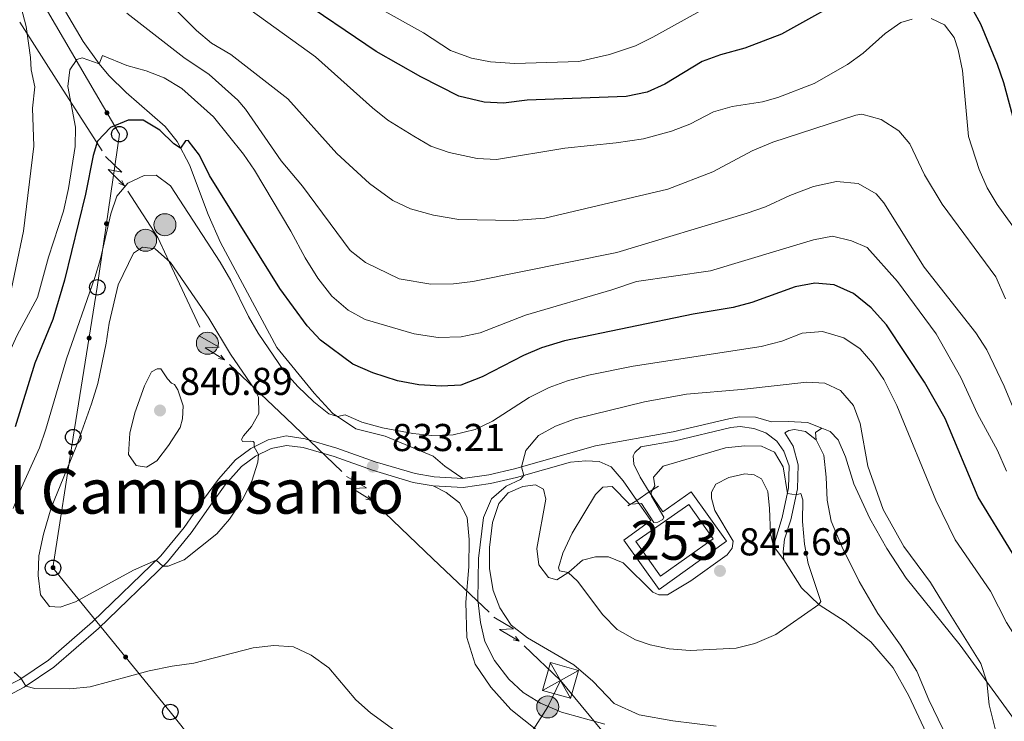
# Model space of a CAD drawing. Units: metres. Extents: x 621561 to 628492, y 706566 to 711319.
# Drawn here: x 622462 to 622716, y 708417 to 708598 of the extents above; entities that cross this region are included whole.
import ezdxf
from ezdxf.enums import TextEntityAlignment as Align

# ---------------------------------------------------------------- set-up
doc = ezdxf.new("R2010")
doc.units = ezdxf.units.M
doc.header["$MEASUREMENT"] = 0
doc.linetypes.add('DGN Style 3', pattern=[107.67321031045873, 76.90943593604194, -30.76377437441678])
for name, color, linetype, lineweight in [('Centroides', 7, 'Continuous', 5), ('Edificios construcciones cerramientos', 7, 'Continuous', 5), ('Entidades rústicas y varios', 7, 'Continuous', 5), ('Líneas de conducción', 7, 'Continuous', 5), ('Relieve y altimetría', 7, 'Continuous', 5), ('Textos de rotulación', 7, 'Continuous', 5), ('Viales y ferrocarril', 7, 'Continuous', 5)]:
    doc.layers.add(name, color=color, linetype=linetype, lineweight=lineweight)
doc.styles.add('Style-arial', font='arial.shx', dxfattribs={"bigfont": 'arialbig.shx'})
doc.styles.add('Style-Arial Narrow', font='txt')
doc.styles.add('Style-Times New Roman', font='txt')

# ---------------------------------------------------------------- blocks, each defined once
blk = doc.blocks.new('5PELE')
at = {"layer": 'Líneas de conducción', "linetype": 'Continuous', "lineweight": 5}
h = blk.add_hatch(color=9, dxfattribs=at)
edge = h.paths.add_edge_path()
edge.add_arc((-0.0002000001259148121, 0), 2.85, 0, 360)
at = {"layer": 'Líneas de conducción', "color": 252, "linetype": 'Continuous', "lineweight": 5}
blk.add_circle((-0.0002000001259148121, 0), 2.85, dxfattribs=at)
blk = doc.blocks.new('5TME_2')
at = {"layer": 'Líneas de conducción', "color": 250, "linetype": 'Continuous', "lineweight": 5}
for p, q in [((-4.637000000104308, -2.57300000009127), (4.637000000104308, 2.57300000009127)), ((-2.604999999981374, 4.618999999947846), (2.614999999990687, -4.614000000059605))]:
    blk.add_line(p, q, dxfattribs=at)
at = {"layer": 'Líneas de conducción', "color": 250, "linetype": 'Continuous', "lineweight": 5, "flags": 128}
blk.add_lwpolyline([(2.57300000009127, -4.637000000104308), (4.637000000104308, 2.57300000009127), (-2.57300000009127, 4.637000000104308), (-4.637000000104308, -2.57300000009127), (2.614999999990687, -4.614000000059605)], dxfattribs=at)
blk = doc.blocks.new('5PATER')
at = {"layer": 'Relieve y altimetría', "linetype": 'Continuous', "lineweight": 5}
h = blk.add_hatch(color=250, dxfattribs=at)
edge = h.paths.add_edge_path()
edge.add_ellipse((0, 0), major_axis=(-1.095731442945027, -1.110710700472634), ratio=0.9994222409660319, start_angle=0, end_angle=360)
blk = doc.blocks.new('5PTT')
at = {"layer": 'Líneas de conducción', "color": 250, "linetype": 'Continuous', "lineweight": 25}
blk.add_circle((0.0002382684033364058, 0.0004306398332118988), 1.995000006667076, dxfattribs=at)

msp = doc.modelspace()

# ---------------------------------------------------------------- hatches: boundary and pattern name
at = {"layer": 'Líneas de conducción', "linetype": 'Continuous', "lineweight": 5, "extrusion": (0, 0, -1)}
h = msp.add_hatch(color=250, dxfattribs=at)
edge = h.paths.add_edge_path()
edge.add_arc((-622484.8713244819, 708574.0123954054), 0.6403124239601228, 75.92354337437979, 435.9235433743798)
h = msp.add_hatch(color=250, dxfattribs=at)
edge = h.paths.add_edge_path()
edge.add_arc((-622484.7532275931, 708545.4618230073), 0.6403124239601228, 114.3508851387708, 474.3508851387708)
h = msp.add_hatch(color=250, dxfattribs=at)
edge = h.paths.add_edge_path()
edge.add_arc((-622480.2818467687, 708515.9839843826), 0.6403124239601226, 115.3282220234177, 475.3282220234177)
h = msp.add_hatch(color=250, dxfattribs=at)
edge = h.paths.add_edge_path()
edge.add_arc((-622475.542147754, 708486.4409388392), 0.6403124239601229, 114.9315204467945, 474.9315204467945)
h = msp.add_hatch(color=250, dxfattribs=at)
edge = h.paths.add_edge_path()
edge.add_arc((-622470.9712280033, 708456.8178627621), 0.6403124239601229, 114.9315204467945, 474.9315204467945)
h = msp.add_hatch(color=250, dxfattribs=at)
edge = h.paths.add_edge_path()
edge.add_arc((-622489.6889228306, 708433.7811971467), 0.6403124239601229, 66.9823711703593, 426.9823711703593)

# ---------------------------------------------------------------- linework, layer by layer
at = {"layer": 'Edificios construcciones cerramientos', "color": 250, "linetype": 'Continuous', "lineweight": 5}
msp.add_line((622621.48, 708474.1400000001, 837.97), (622624.6300000001, 708476.3800000001, 837.97), dxfattribs=at)
at = {"layer": 'Edificios construcciones cerramientos', "color": 1, "linetype": 'Continuous', "lineweight": 15}
for p, q in [((622627.03, 708477.79, 840.5500000000001), (622624.6300000001, 708476.3800000001, 840.5500000000001)), ((622624.6300000001, 708476.3800000001, 840.5500000000001), (622628.2, 708471.1799999999, 840.5500000000001)), ((622621.48, 708474.1400000001, 840.5500000000001), (622619.1300000001, 708472.78, 840.5500000000001)), ((622625.1000000001, 708468.96, 840.5500000000001), (622621.48, 708474.1400000001, 840.5500000000001))]:
    msp.add_line(p, q, dxfattribs=at)
at = {"layer": 'Edificios construcciones cerramientos', "color": 5, "linetype": 'Continuous', "lineweight": 5, "elevation": 842.4, "flags": 128}
msp.add_lwpolyline([(622627.54, 708454.6000000001), (622641.1699999999, 708464.21), (622634.8899999999, 708473.1300000001), (622621.26, 708463.52), (622627.54, 708454.6000000001)], dxfattribs=at)
at = {"layer": 'Edificios construcciones cerramientos', "color": 1, "linetype": 'Continuous', "lineweight": 15}
msp.add_polyline3d([(622628.2, 708471.1799999999, 840.5500000000001), (622635.45, 708476.3900000001, 842.4), (622644.5700000001, 708463.6799999999, 842.4), (622627.24, 708451.23, 842.4), (622618.1100000001, 708463.94, 842.4), (622625.1000000001, 708468.96, 840.5500000000001)], dxfattribs=at)
at = {"layer": 'Edificios construcciones cerramientos', "color": 5, "linetype": 'Continuous', "lineweight": 5}
msp.add_3dface([(622627.54, 708454.6000000001, 842.4), (622621.26, 708463.52, 842.4), (622634.8899999999, 708473.1300000001, 842.4), (622641.1699999999, 708464.21, 842.4)], dxfattribs=at)
at = {"layer": 'Entidades rústicas y varios', "color": 92, "linetype": 'Continuous', "lineweight": 5}
msp.add_line((622659.3800000001, 708458.8400000001, 841.3000000000001), (622656.69, 708462.3400000001, 841.3000000000001), dxfattribs=at)
at = {"layer": 'Entidades rústicas y varios', "color": 92, "linetype": 'Continuous', "lineweight": 5, "extrusion": (0.04324037769118486, -0.06526094040428826, 0.9969309301023175), "elevation": -18477.60184245863, "flags": 128}
msp.add_lwpolyline([(910396.9573816455, 245998.9902905959), (910395.0020555856, 245998.9902905959), (910394.1330956535, 245997.3297158051)], dxfattribs=at)
at = {"layer": 'Entidades rústicas y varios', "color": 92, "linetype": 'Continuous', "lineweight": 5}
for points in [[(622818.4199999999, 708347.8500000001, 835.07), (622814.69, 708353.71, 835.14), (622809.6300000001, 708357.94, 835.19), (622801.6799999999, 708360.78, 835.1), (622778.01, 708364.99, 834.89), (622766.79, 708367.6400000001, 834.6800000000001), (622757.0700000001, 708371.6400000001, 834.51), (622749.1699999999, 708376.0900000001, 834.51), (622740.5700000001, 708382.56, 834.51), (622733.78, 708390.1699999999, 834.47), (622728.8500000001, 708398.1599999999, 834.4300000000001), (622725.44, 708406.6799999999, 834.26), (622722.26, 708412.9199999999, 834.39), (622704.8300000001, 708436.8400000001, 835.4), (622690.9199999999, 708454.1499999999, 836.37), (622685.8899999999, 708461.78, 836.54), (622681.5800000001, 708469.46, 836.7), (622677.3899999999, 708478.45, 837.1700000000001), (622675.25, 708485.3500000001, 837.34), (622673.3999999999, 708489.77, 837.34), (622671.3200000001, 708491.9299999999, 837.34), (622669.1699999999, 708492.73, 837.4200000000001)], [(622667.73, 708489.79, 837.29), (622669.6599999999, 708485.8, 837.25), (622670.29, 708480.1200000001, 837.34), (622670.52, 708474.21, 837.51), (622671.6100000001, 708468.78, 837.59), (622674.3300000001, 708462.24, 837.5500000000001), (622678.79, 708453.22, 837.38), (622683.6200000001, 708445.02, 837.08), (622689.47, 708436.8600000001, 836.62), (622693.6799999999, 708430.1499999999, 836.37), (622696.77, 708422.73, 836.07), (622712.6399999999, 708389.8800000001, 835.86)], [(622656.69, 708462.3400000001, 841.3000000000001), (622655.9099999999, 708465.54, 841.38), (622655.72, 708472.06, 841.4300000000001), (622655.22, 708476.3999999999, 841.4300000000001), (622653.6599999999, 708479.69, 841.47), (622651.75, 708480.74, 841.51), (622649.29, 708480.97, 841.51), (622645.21, 708480.04, 841.5500000000001), (622641.8400000001, 708478.29, 841.64), (622640.71, 708476.3, 841.64), (622640.71, 708474.76, 841.6), (622641.5700000001, 708471.5700000001, 841.6), (622646.3400000001, 708463.6799999999, 841.64), (622646.0700000001, 708461.8400000001, 841.64), (622644.75, 708460.1499999999, 841.64), (622635.44, 708453.4199999999, 841.64), (622629.3500000001, 708449.81, 841.64), (622627.19, 708449.8, 841.64), (622625.6399999999, 708450.51, 841.64), (622617.94, 708458.1000000001, 841.38), (622614.19, 708459.5700000001, 841.3000000000001), (622610.81, 708459.6300000001, 841), (622607.46, 708458.71, 840.58), (622603.95, 708455.6599999999, 840.04), (622600.8700000001, 708453.69, 839.36), (622598.71, 708454.28, 838.86), (622596.22, 708457.5800000001, 838.01), (622595.7, 708461.78, 837.38), (622598.06, 708474.5, 836.33), (622597.3899999999, 708477.0800000001, 835.99), (622595.3200000001, 708478.1799999999, 835.61), (622592.0700000001, 708477.75, 835.44), (622588.3400000001, 708476.0700000001, 835.44), (622585.9299999999, 708473.3900000001, 835.57), (622584.26, 708468.45, 835.99), (622583.53, 708461.99, 836.37), (622583.48, 708456.54, 836.71), (622584.46, 708450.95, 836.79), (622586.1799999999, 708446.47, 836.62), (622589.06, 708441.96, 836.49), (622593.26, 708438.76, 836.9200000000001), (622605.22, 708431.75, 837.6800000000001), (622610.1499999999, 708427.5900000001, 837.3000000000001), (622615.6100000001, 708421.8500000001, 836.28), (622622.1000000001, 708418.8800000001, 836.12), (622630.73, 708417.3800000001, 836.12), (622641.8999999999, 708415.99, 836.54)], [(622577.75, 708469.73, 833.9300000000001), (622575.8, 708473.53, 833.6700000000001), (622572.3, 708476.1799999999, 833.5), (622568.99, 708477.9299999999, 833.16)], [(622595.71, 708414.9099999999, 833), (622589.02, 708420.27, 832.96), (622583.8200000001, 708425.99, 832.87), (622579.79, 708431.94, 832.96), (622577.6499999999, 708438.8400000001, 833.25), (622577.3999999999, 708447.96, 833.84), (622578.1399999999, 708457.01, 834.3100000000001), (622578.24, 708464.0800000001, 834.3100000000001), (622577.75, 708469.73, 833.9300000000001)], [(622681.8, 708437.74, 838.39), (622675.22, 708442.9199999999, 838.94), (622668.45, 708447.23, 839.99), (622663.8999999999, 708451.6599999999, 840.71), (622659.3800000001, 708458.8400000001, 841.3000000000001)], [(622701.25, 708403.25, 836.58), (622691.5800000001, 708423.78, 837.13), (622687.52, 708431, 837.72), (622681.8, 708437.74, 838.39)]]:
    msp.add_polyline3d(points, dxfattribs=at)
at = {"layer": 'Líneas de conducción', "color": 6, "linetype": 'Continuous', "lineweight": 5}
for p, q in [((622462.4058858447, 708597.378888193, 822.3484793261424), (622473.0275109615, 708580.8005306253, 825.8611905624657)), ((622473.0275109615, 708580.8005306253, 825.8611905624657), (622483.6491360783, 708564.2221730575, 829.373901798789)), ((622500.3240425719, 708536.873627271, 834.4643917444688), (622508.8308143441, 708518.8183027841, 835.7450523934688)), ((622516.4985579681, 708509.2080698854, 836.0751373099814), (622530.9619159184, 708495.3949112536, 836.1641621555754)), ((622530.9619159184, 708495.3949112536, 836.1641621555754), (622545.4252738685, 708481.581752622, 836.2531870011693)), ((622554.4648725875, 708472.9485284775, 836.3088275296656), (622568.9282305376, 708459.1353698459, 836.3978523752595)), ((622568.9282305376, 708459.1353698459, 836.3978523752595), (622583.3915884879, 708445.3222112143, 836.4868772208534)), ((622592.4311872066, 708436.6889870695, 836.5425177493497), (622601.77, 708427.77, 836.6)), ((622601.77, 708427.77, 836.6), (622614.4824587845, 708412.3589348916, 835.6552969376346))]:
    msp.add_line(p, q, dxfattribs=at)
at = {"layer": 'Líneas de conducción', "color": 6, "linetype": 'Continuous', "lineweight": 5, "extrusion": (0.006160000097616448, -0.9982163498938695, 0.05938158976784946), "elevation": -703411.3864566307, "flags": 128}
msp.add_lwpolyline([(626845.0899177957, 42738.47619051639), (626849.3352092842, 42669.47943583583), (626845.7805929556, 42681.45056058496), (626849.9374916272, 42611.25664422532)], dxfattribs=at)
at = {"layer": 'Líneas de conducción', "color": 6, "linetype": 'Continuous', "lineweight": 5, "extrusion": (0.4331227301682429, -0.9012552134229153, 0.01198919887326918), "elevation": -368965.6227232635, "flags": 128}
msp.add_lwpolyline([(867975.5592291318, 5317.35602676583), (867975.5592291318, 5190.35184945628)], dxfattribs=at)
at = {"layer": 'Líneas de conducción', "color": 6, "linetype": 'Continuous', "lineweight": 5, "extrusion": (0.9054205847286602, -0.4237134014339889, 0.02608674366130426), "elevation": 263412.0371235313, "flags": 128}
msp.add_lwpolyline([(905605.7812013219, -5980.225838231414), (905605.7812013219, -6043.147251458326)], dxfattribs=at)
at = {"layer": 'Líneas de conducción', "color": 6, "linetype": 'Continuous', "lineweight": 5, "extrusion": (-0.6206982537970341, -0.2394875108010529, 0.7465784686847247), "elevation": -555447.6031493071, "flags": 128}
msp.add_lwpolyline([(-436976.7683162048, 624557.9935828708), (-436962.8160098139, 624561.8124070452), (-436957.3071895611, 624562.3450887613)], dxfattribs=at)
at = {"layer": 'Líneas de conducción', "color": 6, "linetype": 'Continuous', "lineweight": 5, "extrusion": (0.2418912532673201, -0.9684846144313998, 0.05938158976002808), "flags": 128}
for points, elevation in [([(775642.7697466551, 32758.83855318396), (775647.0150381438, 32689.84179850345), (775643.4604218157, 32701.81292325255), (775647.6173204877, 32631.61900689295)], -535554.6001775333), ([(775670.8181677833, 32756.43654493848), (775675.063459272, 32687.43979025797), (775671.5088429437, 32699.41091500707), (775675.6657416157, 32629.21699864747)], -535510.2857732312), ([(775698.8665889113, 32754.034536693), (775703.1118803998, 32685.03778201248), (775699.5572640714, 32697.00890676159), (775703.7141627437, 32626.814990402)], -535465.9713689291)]:
    msp.add_lwpolyline(points, dxfattribs=dict(at, elevation=elevation))
at = {"layer": 'Líneas de conducción', "color": 6, "linetype": 'Continuous', "lineweight": 5, "extrusion": (0.6338450699542724, -0.7733671097254393, 0.01198919887164036), "flags": 128}
for points, elevation in [([(930585.5015276787, 2737.701986923817), (930585.5015276785, 2610.69780961427)], -153351.1890687245), ([(930591.8809536309, 2737.310897878026), (930591.8809536309, 2610.306720568478)], -153299.0795688814), ([(930598.2603795836, 2736.919808832236), (930598.2603795836, 2609.915631522686)], -153246.9700690382)]:
    msp.add_lwpolyline(points, dxfattribs=dict(at, elevation=elevation))
at = {"layer": 'Líneas de conducción', "color": 6, "linetype": 'Continuous', "lineweight": 5, "extrusion": (0.9799082342485205, -0.1977355159229359, 0.02608674365721256), "flags": 128}
for points, elevation in [([(817646.7991256302, -11363.91448338499), (817646.7991256302, -11426.8358966119)], 469931.9557923257), ([(817618.7658510434, -11364.83882175607), (817618.7658510432, -11427.76023498299)], 469976.3351919899), ([(817590.7325764562, -11365.76316012715), (817590.7325764564, -11428.68457335407)], 470020.7145916539)]:
    msp.add_lwpolyline(points, dxfattribs=dict(at, elevation=elevation))
at = {"layer": 'Líneas de conducción', "color": 6, "linetype": 'Continuous', "lineweight": 5, "extrusion": (0.3994290073627764, -0.389301912620802, 0.8300002945222202), "elevation": -26412.70059488466, "flags": 128}
msp.add_lwpolyline([(941881.5978032127, 40804.34022035263), (941874.4384355135, 40801.41783192055), (941862.5422482593, 40798.42387006537)], dxfattribs=at)
at = {"layer": 'Líneas de conducción', "color": 250, "linetype": 'Continuous', "lineweight": 5}
msp.add_polyline3d([(622726.76, 708138.76, 788.6800000000001), (622695.9299999999, 708176.95, 795.32), (622670.99, 708207.6000000001, 805.0500000000001), (622652.95, 708230.46, 803.64), (622625.21, 708270.4199999999, 805.5600000000001), (622594.3200000001, 708303.6699999999, 805.9300000000001), (622564.0900000001, 708340.6599999999, 817.96), (622532.06, 708381.02, 821.08), (622501.21, 708419.6400000001, 828.75), (622470.96, 708456.76, 835.54), (622476.1599999999, 708490.46, 834.11), (622482.3899999999, 708529.06, 831.12), (622488.0700000001, 708568.52, 825.83), (622465.4199999999, 708607.3800000001, 816.19), (622439.46, 708651.05, 813.9200000000001), (622415.3200000001, 708690.75, 806.83), (622389.4299999999, 708735.22, 805.29), (622365.1499999999, 708776.4099999999, 793.53), (622335.2, 708824.8200000001, 788.33), (622309.73, 708868.1200000001, 794.61), (622294.98, 708894.6300000001, 796.46)], dxfattribs=at)
at = {"layer": 'Relieve y altimetría', "color": 30, "linetype": 'Continuous', "lineweight": 5, "flags": 128}
for points, elevation in [([(622718.3800000001, 708618.27), (622716.06, 708622.7), (622711.8400000001, 708627.71), (622707.97, 708629.5900000001), (622702.9099999999, 708630.5900000001), (622697.81, 708630.48), (622695.03, 708629.5900000001), (622690.6499999999, 708627.19), (622679.1399999999, 708621.78), (622663.19, 708612.8900000001), (622650.6300000001, 708607.4199999999), (622625.6000000001, 708593.5), (622621.1000000001, 708591.3200000001), (622614.4099999999, 708589.02), (622606.54, 708587.23), (622590.05, 708586.75), (622583.79, 708587.1699999999), (622578.8700000001, 708588.0700000001), (622573.45, 708590.1100000001)], 795), ([(622460.72, 708604.98), (622462.77, 708601.1300000001), (622464.02, 708596.29), (622465.1799999999, 708588.31), (622465.3200000001, 708585.0700000001), (622466.29, 708580.6799999999), (622465.6499999999, 708575.23), (622466.02, 708565.3999999999), (622463.3500000001, 708543.56), (622459.3899999999, 708524.6300000001)], 815), ([(622692.4299999999, 708598.1300000001), (622689.56, 708597.31), (622685.46, 708594.4299999999), (622679.8400000001, 708589.4299999999), (622675.8200000001, 708586.46), (622667.19, 708581.5800000001), (622657.8600000001, 708577.94), (622653.8899999999, 708576.8300000001), (622646.0900000001, 708575.6300000001), (622641.28, 708574.29), (622635.1100000001, 708571.0900000001), (622630.45, 708569.3), (622623.23, 708567.3200000001), (622616.1499999999, 708566.27), (622602.8800000001, 708564.9099999999), (622585.27, 708562), (622580.28, 708562.24), (622573.1100000001, 708563.78), (622568.3999999999, 708565.46), (622563.97, 708568.04), (622557.27, 708572.1599999999), (622553.3500000001, 708575.27), (622538.6100000001, 708588.44), (622515.6399999999, 708605.1499999999)], 805), ([(622716.54, 708526.1100000001), (622714.03, 708531.73), (622700.1799999999, 708550.49), (622695.6499999999, 708558.02), (622691.8500000001, 708566.03), (622688.99, 708569.3500000001), (622684.45, 708572.3400000001), (622679.51, 708573.6300000001), (622677.96, 708573.45), (622656.53, 708566.45), (622651.21, 708564.21), (622641.1100000001, 708558.78), (622629.45, 708554.3200000001), (622597.73, 708546.8700000001), (622589.74, 708546.23), (622575.5900000001, 708546.53), (622569.03, 708547.6400000001), (622563.0900000001, 708549.31), (622558.56, 708551.4199999999), (622552.54, 708555.8300000001), (622544.1300000001, 708563.55), (622531.49, 708577.6499999999), (622516.78, 708589.01), (622511.81, 708592), (622507.98, 708595.21), (622502.6100000001, 708600.52)], 810), ([(622573.45, 708590.1100000001), (622566.44, 708594.6599999999), (622555.81, 708600.53)], 795), ([(622721.22, 708491.4099999999), (622716.1399999999, 708503.5700000001), (622711.6699999999, 708512.9199999999), (622708.8400000001, 708517.3500000001), (622695.51, 708534.28), (622685.1599999999, 708550.81), (622683.1799999999, 708553.1100000001), (622678.56, 708555.8400000001), (622672.98, 708556.3200000001), (622667.05, 708555.01), (622660.96, 708552.71), (622654.6100000001, 708549.8), (622649.8800000001, 708548.2), (622616.3400000001, 708538.05), (622579.21, 708530.54), (622574.25, 708529.9299999999), (622568.3899999999, 708529.8400000001), (622560.2, 708531.27), (622551.5, 708535.44), (622547.5800000001, 708538.5800000001), (622535.26, 708555.0800000001), (622529.8, 708561.6799999999), (622520.55, 708574.95), (622518.6200000001, 708577.26), (622511.26, 708583.9199999999), (622504.72, 708588.26), (622490.04, 708599.72)], 815), ([(622720.3600000001, 708542.04), (622714.3999999999, 708550.3999999999), (622711.8200000001, 708554.6799999999), (622709.73, 708559.4299999999), (622707, 708567.9299999999), (622705.4299999999, 708584.94), (622704.3600000001, 708590.27), (622703.26, 708593.47), (622700.8300000001, 708596.6699999999), (622697.3899999999, 708598.3400000001)], 805), ([(622716.8200000001, 708481.6699999999), (622714.45, 708487.03), (622709.3300000001, 708496.49), (622705.01, 708505.8600000001), (622698.6399999999, 708517.0800000001), (622688.6399999999, 708530.53), (622680.8800000001, 708539.28), (622676.8400000001, 708541.03), (622671.94, 708542.24), (622667.04, 708541.3), (622640.47, 708533.3400000001), (622621.3700000001, 708530.55), (622615.06, 708528.4099999999), (622592.77, 708521.8900000001), (622581.0900000001, 708517.3300000001), (622576.19, 708516.3300000001), (622570.27, 708516.1100000001), (622564.05, 708517.0800000001), (622551.4199999999, 708520.74), (622547.04, 708523.1400000001), (622542.81, 708526.75), (622539.27, 708531.4299999999), (622535.98, 708536.6400000001), (622532.27, 708543.52), (622522.8700000001, 708559.25), (622520.05, 708563.3900000001), (622512.3300000001, 708572.98), (622504.21, 708580.29), (622499.6100000001, 708583.01), (622494.95, 708584.8300000001), (622490.02, 708586.25), (622483.76, 708588.8), (622482.9099999999, 708586.6300000001), (622478.48, 708588.2), (622477.1100000001, 708587.79), (622475.3, 708585.1200000001), (622474.8, 708580.8), (622476.74, 708570.3400000001), (622476.71, 708565.3400000001)], 820), ([(622476.71, 708565.3400000001), (622475, 708554.48), (622473.6399999999, 708548.7), (622469.8200000001, 708536.8600000001), (622466.97, 708526.4099999999), (622461.72, 708516.74), (622459.6399999999, 708512.2), (622456.81, 708505.6499999999), (622453.4299999999, 708495.6699999999), (622451.9299999999, 708489.8600000001), (622448.49, 708472.8900000001), (622445.3500000001, 708462.3400000001), (622442.3899999999, 708459.1400000001), (622439.6000000001, 708459.8999999999), (622435.8899999999, 708457.0800000001), (622432.5, 708453.4099999999), (622420.8999999999, 708439.05), (622418.0900000001, 708434.9199999999), (622413.1399999999, 708425.2), (622407.1399999999, 708409.56)], 820), ([(622593.69, 708500.7), (622584.31, 708494.6000000001), (622579.8400000001, 708492.3800000001), (622574.1100000001, 708491.04), (622568.6599999999, 708490.8300000001), (622563.69, 708491.3500000001), (622555.94, 708492.8900000001), (622550.6200000001, 708494.3400000001), (622546.26, 708496.21), (622544.3500000001, 708495.74), (622542.1100000001, 708496.48), (622538.1799999999, 708499.5800000001), (622534.1200000001, 708503.51), (622530.49, 708507.54), (622523.8999999999, 708517.25), (622521.3300000001, 708521.54), (622516.8200000001, 708530.78), (622514.04, 708535.5), (622501.27, 708555.22), (622497.56, 708557.96), (622494.47, 708557.8900000001), (622490.25, 708555.8999999999), (622487.46, 708552.51), (622485.8700000001, 708547.95), (622483.23, 708536.3999999999), (622481.79, 708531.6200000001), (622474.45, 708510.6100000001), (622469.1100000001, 708492.47), (622467.51, 708487.73), (622462.8200000001, 708477.44), (622460.72, 708472.02)], 830), ([(622522.9199999999, 708502.78), (622516.71, 708511.8500000001), (622511.1000000001, 708521.1000000001), (622501.28, 708535.45), (622497.3, 708538.97), (622494.0700000001, 708539.4099999999), (622491.6799999999, 708537.8600000001), (622487.78, 708529.73), (622485.4199999999, 708519.8600000001), (622484.6599999999, 708514.6400000001), (622482.49, 708504.29), (622480.9299999999, 708499.0700000001), (622477.04, 708488.21), (622470.52, 708472.24), (622468.55, 708465.46), (622467.3200000001, 708459.8300000001), (622467.1699999999, 708454.8), (622467.74, 708449.78), (622470.04, 708446.8400000001), (622472.8200000001, 708446.6000000001), (622476.75, 708448.03), (622491.73, 708456.1300000001), (622497.5800000001, 708458.74), (622499.27, 708457.1699999999), (622500.6599999999, 708457.1699999999), (622504.77, 708458.8600000001), (622513.23, 708465.54), (622516.49, 708469.3300000001), (622519.78, 708474.3800000001), (622522.19, 708479.1100000001), (622523.77, 708483.96), (622523.98, 708485.96), (622522.8600000001, 708487.98), (622522.8200000001, 708489.0800000001), (622522.56, 708489.3500000001), (622521.97, 708489.4299999999), (622519.79, 708489.31), (622519.5700000001, 708489.8400000001), (622520.05, 708490.8), (622522.1699999999, 708493.19), (622524.06, 708496.52), (622523.95, 708500.79), (622522.9199999999, 708502.78)], 835), ([(622737.3500000001, 708405), (622732.29, 708418.78), (622729.5800000001, 708424.1499999999), (622726.4299999999, 708429.47), (622723.53, 708433.55), (622719.3999999999, 708438.44), (622716.75, 708442.6799999999), (622712.6499999999, 708450.73), (622703.52, 708464.02), (622698.54, 708474.22), (622688.54, 708498.5800000001), (622685.1300000001, 708505.28), (622682.3200000001, 708509.4199999999), (622679.0700000001, 708513.22), (622674.8700000001, 708516.0800000001), (622669.3800000001, 708517.6799999999), (622664.0800000001, 708517.26), (622658.8899999999, 708515.1599999999), (622653.52, 708513.8400000001), (622620.49, 708508.74), (622608.99, 708506.4199999999), (622603.5900000001, 708504.99), (622598.9199999999, 708503.2), (622593.69, 708500.7)], 830), ([(622504.56, 708498.56), (622503.1499999999, 708502.6100000001), (622502.29, 708503.98), (622501.55, 708504.3999999999), (622500.49, 708505.46), (622498.73, 708508.03), (622497.8, 708508.05), (622496.3600000001, 708507.3200000001), (622494.54, 708503.71), (622492.0900000001, 708496.72), (622490.75, 708491.51), (622490.45, 708485.98), (622492.44, 708483.1499999999), (622495.1000000001, 708482.69), (622497.71, 708484.3500000001), (622500.76, 708488.31), (622503.72, 708492.9299999999), (622504.3500000001, 708495.19), (622504.56, 708498.56)], 840), ([(622700.25, 708447.9099999999), (622697.1499999999, 708453.02), (622690.3300000001, 708462.26), (622684.96, 708471.8200000001), (622680.99, 708483), (622679.04, 708493.9299999999), (622677.3700000001, 708498.6400000001), (622674, 708502.5), (622669.96, 708504.3800000001), (622665.29, 708504.6499999999), (622648.5, 708502.72), (622634.29, 708501.52), (622623.49, 708499.51), (622605.6200000001, 708495.1599999999), (622600.51, 708493.31), (622596.1699999999, 708490.8400000001), (622592.8200000001, 708487.03), (622591.77, 708482.81), (622592.3300000001, 708480.5800000001), (622591.46, 708479.53), (622587.8, 708477.79), (622583.98, 708474.5800000001), (622581.9099999999, 708469.71), (622580.6300000001, 708459.22), (622580.52, 708448.5700000001), (622581.1399999999, 708442.6499999999), (622582.31, 708437.79), (622584.76, 708432.8800000001), (622588.52, 708428.05), (622592.1799999999, 708424.6499999999), (622596.6200000001, 708421.8700000001), (622602.04, 708419.54), (622613.19, 708416.46)], 835), ([(622668.3899999999, 708447.29), (622668.9099999999, 708448.06), (622665.6699999999, 708457.9299999999), (622664.6699999999, 708462.8300000001), (622664.1799999999, 708468.72), (622664.24, 708474.29), (622663.78, 708475.97), (622662.5800000001, 708475.6100000001), (622660.29, 708475.95), (622659.21, 708482.8400000001), (622656.95, 708486.54), (622653.6000000001, 708488.1300000001), (622649.28, 708488.19), (622644.31, 708487.6599999999), (622628.3, 708482.99), (622625.78, 708480.1000000001), (622626.1200000001, 708477.9299999999), (622625.19, 708476.29), (622625.23, 708475.24), (622628.45, 708469.81), (622628.2, 708469.26), (622626.8500000001, 708468.5700000001), (622625.8800000001, 708468.45), (622622.72, 708473.3800000001), (622619.6100000001, 708473.22), (622615.1300000001, 708477.77), (622612.74, 708477.5800000001), (622610.8500000001, 708475.6300000001), (622604.8400000001, 708465.6699999999), (622602.3700000001, 708460.5800000001), (622601.31, 708456.76), (622601.5, 708456.03), (622603.77, 708455.54), (622606.1799999999, 708453.3), (622612.75, 708444.6200000001), (622616.44, 708440.8800000001), (622621.1000000001, 708438.21), (622624.8800000001, 708436.8900000001), (622629.78, 708435.94), (622635.24, 708435.5), (622647.06, 708436.0900000001), (622651.9199999999, 708437.25), (622657.27, 708439.6200000001), (622668.3899999999, 708447.29)], 840), ([(622715.8600000001, 708407.4199999999), (622712.27, 708421.5), (622711.73, 708427.3700000001), (622710.1300000001, 708432.1100000001), (622700.25, 708447.9099999999)], 835), ([(622460.95, 708429.8500000001), (622462.76, 708428.28), (622463.94, 708426.3), (622466.28, 708425.71), (622475.28, 708425.6200000001), (622480.5900000001, 708426.1400000001), (622495.75, 708430.2), (622501.72, 708431.45), (622507.23, 708432.21), (622522.5800000001, 708436.1699999999), (622527.8800000001, 708436.75), (622532.98, 708436.4199999999), (622537.49, 708434.3), (622542.04, 708431.01), (622549.02, 708422.76), (622552.8500000001, 708419.4099999999), (622561.01, 708413.47)], 830)]:
    msp.add_lwpolyline(points, dxfattribs=dict(at, elevation=elevation))
at = {"layer": 'Relieve y altimetría', "color": 30, "linetype": 'Continuous', "lineweight": 25, "flags": 128}
for points, elevation in [([(622678.26, 708605.22), (622658.8, 708594.29), (622649.3200000001, 708590.6799999999), (622643.04, 708588.94), (622638.3400000001, 708587.23), (622628.6599999999, 708581.3700000001), (622624.1000000001, 708579.3200000001), (622618.73, 708578.19), (622593.2, 708577.3), (622587.0800000001, 708576.51), (622582.0900000001, 708576.77), (622575.5700000001, 708578.31), (622565.8, 708583.27), (622554.3200000001, 708589.79), (622532.6699999999, 708604.55)], 800), ([(622718.98, 708570.8900000001), (622716.0700000001, 708581.75), (622714.46, 708586.48), (622710.1200000001, 708596.8900000001), (622707.45, 708601.8500000001)], 800), ([(622718.3200000001, 708460.56), (622709.46, 708474.98), (622700.9299999999, 708495.22), (622695.6300000001, 708504.6000000001), (622685.8400000001, 708519.4099999999), (622681.9199999999, 708523.77), (622677.3300000001, 708527.45), (622672.3300000001, 708529.6599999999), (622667.3500000001, 708530.1000000001), (622662.3300000001, 708529.22), (622651.1200000001, 708525.1499999999), (622646.3, 708523.8200000001), (622635.96, 708522.1100000001), (622602.8300000001, 708515.26), (622596.8800000001, 708513.44), (622592.28, 708511.49), (622581.5700000001, 708505.96), (622576.0800000001, 708503.8600000001), (622571.0800000001, 708503.55), (622565.31, 708503.8999999999), (622559.75, 708504.9299999999), (622553.45, 708507.04), (622548.25, 708509.26), (622539.9299999999, 708515.45), (622536.5, 708519.1300000001), (622529.4299999999, 708528.72), (622511.3400000001, 708557.8500000001), (622508.75, 708563.1200000001), (622505.8200000001, 708566.8900000001), (622505.1499999999, 708566.8), (622503.8600000001, 708564.94), (622502.1100000001, 708566.02), (622498.54, 708569.5900000001), (622494.21, 708572.0900000001), (622490.3600000001, 708572.0900000001), (622485.77, 708570.24), (622482.46, 708566.71), (622481.3600000001, 708563), (622479.3800000001, 708553.05), (622473.97, 708530.94), (622470.9299999999, 708520.77), (622466.31, 708509.54), (622461.1799999999, 708493.1300000001)], 825)]:
    msp.add_lwpolyline(points, dxfattribs=dict(at, elevation=elevation))
at = {"layer": 'Viales y ferrocarril', "color": 250, "linetype": 'DGN Style 3', "lineweight": 5}
for points in [[(622466.4199999999, 708614.0900000001, 816.54), (622468.0700000001, 708610.5, 817.0500000000001), (622471.79, 708604.3800000001, 817.34), (622478.78, 708592.4299999999, 818.52), (622482.9099999999, 708586.6300000001, 820), (622485.3400000001, 708583.6599999999, 820.97), (622489.79, 708579.23, 822.23), (622499.8800000001, 708570.52, 823.88), (622502.94, 708566.6499999999, 824.76), (622506.19, 708560.6100000001, 825.61), (622511.01, 708547.8200000001, 826.91), (622514.1799999999, 708540.5800000001, 827.29), (622528.6699999999, 708513.5700000001, 828.6), (622538.3300000001, 708501.8, 829.32), (622543.06, 708496.5900000001, 829.91), (622549.06, 708492.6100000001, 830.33), (622556.5900000001, 708490.6599999999, 830.58), (622569, 708485.5700000001, 831.8000000000001), (622571.96, 708482.97, 832.6), (622576.6000000001, 708479.8200000001, 833.37)], [(622576.6000000001, 708479.8200000001, 833.37), (622583.3, 708480.75, 834.0600000000001), (622589.9099999999, 708482.29, 834.8000000000001), (622610.8, 708488.1699999999, 837.0500000000001), (622630.8700000001, 708491.78, 837.13), (622645.22, 708495.1799999999, 837.5600000000001), (622647.8600000001, 708495.6499999999, 837.64), (622652.1000000001, 708495.5800000001, 837.76), (622656.19, 708494.3800000001, 838.02), (622660.5, 708494.5, 837.98), (622665.51, 708494.2, 837.64), (622669.1699999999, 708492.73, 837.4200000000001)], [(622442.53, 708418.48, 827.14), (622447.78, 708420.5, 827.86), (622462.3800000001, 708428.03, 829.95), (622469.8200000001, 708433.02, 830.9300000000001), (622481.1200000001, 708442.8200000001, 832.62), (622498.76, 708459.8800000001, 835.1700000000001), (622504.75, 708467.2, 835.76), (622509.75, 708474.3900000001, 836.2), (622513.6000000001, 708479.6100000001, 835.99), (622518.02, 708484.5900000001, 835.57), (622521.97, 708487.54, 835.11), (622526.4099999999, 708489.72, 834.5600000000001), (622531.06, 708490.79, 834.14), (622535.98, 708490.04, 833.63), (622544.1499999999, 708487.6300000001, 833.25), (622554.02, 708484.1200000001, 833.13), (622564.3, 708481.05, 833.09), (622569.24, 708480.22, 833.16), (622576.6000000001, 708479.8200000001, 833.37)], [(622659.6399999999, 708491.55, 838.35), (622661.8200000001, 708488.1300000001, 838.9), (622663.06, 708483.29, 839.44), (622662.9199999999, 708477.1499999999, 839.89), (622661.1599999999, 708469.1799999999, 840.46), (622659.54, 708464.1599999999, 841.09), (622659.21, 708460.9199999999, 841.3000000000001), (622659.3800000001, 708458.8400000001, 841.3000000000001)], [(622604.3400000001, 708483.96, 836.3000000000001), (622608.3500000001, 708484.3700000001, 836.63), (622611.78, 708484.1799999999, 836.9300000000001), (622614.8200000001, 708482.78, 837.27), (622617.96, 708479.1599999999, 837.73), (622621.48, 708474.1400000001, 837.97)]]:
    msp.add_polyline3d(points, dxfattribs=at)
at = {"layer": 'Viales y ferrocarril', "color": 250, "linetype": 'Continuous', "lineweight": 5}
for points in [[(622624.6300000001, 708476.3800000001, 837.97), (622622.3300000001, 708480.1699999999, 837.89), (622620.71, 708483.49, 837.46), (622620.5700000001, 708485.6200000001, 837.3000000000001), (622620.96, 708486.46, 837.25), (622622.53, 708487.94, 837.09), (622631.3400000001, 708489.52, 837.13), (622645.69, 708492.9199999999, 837.5600000000001), (622648.1000000001, 708493.21, 837.64), (622651.6499999999, 708492.6799999999, 837.76), (622654.7, 708491.54, 838.02), (622657.6000000001, 708489.4299999999, 838.35), (622659.3899999999, 708486.8400000001, 838.9), (622660.75, 708483.03, 839.44), (622660.6200000001, 708477.4299999999, 839.89), (622658.9299999999, 708469.78, 840.46), (622656.69, 708462.3400000001, 841.3000000000001)], [(622667.73, 708489.79, 837.29), (622665, 708491.8999999999, 837.71), (622662.1300000001, 708492.3999999999, 837.9200000000001), (622660.6499999999, 708492.1599999999, 838.09), (622659.6399999999, 708491.55, 838.35)], [(622443.26, 708416, 827.14), (622448.72, 708418.23, 827.86), (622463.55, 708426.04, 829.95), (622471.22, 708431.19, 830.9300000000001), (622482.6799999999, 708441.1200000001, 832.62), (622500.46, 708458.3200000001, 835.1700000000001), (622506.5900000001, 708465.81, 835.76), (622511.6200000001, 708473.05, 836.2), (622515.3899999999, 708478.1599999999, 835.99), (622519.5900000001, 708482.8800000001, 835.57), (622523.1799999999, 708485.5700000001, 835.11), (622527.19, 708487.53, 834.5600000000001), (622531.1499999999, 708488.26, 834.14), (622535.48, 708487.79, 833.63), (622543.44, 708485.44, 833.25), (622553.3, 708481.9299999999, 833.13), (622563.78, 708478.8, 833.09), (622568.99, 708477.9299999999, 833.16)], [(622568.99, 708477.9299999999, 833.16), (622576.7, 708477.51, 833.37), (622583.72, 708478.48, 834.0600000000001), (622590.48, 708480.06, 834.8000000000001), (622604.3400000001, 708483.96, 836.3000000000001)]]:
    msp.add_polyline3d(points, dxfattribs=at)

# ---------------------------------------------------------------- block references
at = {"layer": 'Líneas de conducción', "color": 250, "linetype": 'Continuous', "lineweight": 25}
for p in [(622488.0700000001, 708568.52, 825.83), (622482.3899999999, 708529.06, 831.12), (622476.1599999999, 708490.46, 834.11), (622470.96, 708456.76, 835.54), (622501.21, 708419.6400000001, 828.75)]:
    msp.add_blockref('5PTT', p, dxfattribs=at)
at = {"layer": 'Líneas de conducción', "color": 252, "linetype": 'Continuous', "lineweight": 5}
for p in [(622499.81, 708545.1799999999, 832.75), (622494.8200000001, 708541.19, 834.49), (622510.79, 708514.6599999999, 836.04), (622598.51, 708420.95, 834.97)]:
    msp.add_blockref('5PELE', p, dxfattribs=at)
at = {"layer": 'Líneas de conducción', "color": 250, "linetype": 'Continuous', "lineweight": 5}
msp.add_blockref('5TME_2', (622601.77, 708427.77, 836.6), dxfattribs=at)
at = {"layer": 'Relieve y altimetría', "color": 250, "linetype": 'Continuous', "lineweight": 5}
for p in [(622498.55, 708497.3200000001, 840.89), (622553.3899999999, 708482.8600000001, 833.21), (622642.9099999999, 708455.98, 841.69)]:
    msp.add_blockref('5PATER', p, dxfattribs=at)

# ---------------------------------------------------------------- texts
at = {"layer": 'Centroides', "color": 5, "linetype": 'Continuous', "lineweight": 5, "style": 'Style-Arial Narrow'}
msp.add_text('253', height=10.00002, dxfattribs=at).set_placement((622631.2226762525, 708463.86001, 840.59), align=Align.MIDDLE_CENTER)
at = {"layer": 'Textos de rotulación', "color": 250, "linetype": 'Continuous', "lineweight": 5, "style": 'Style-arial'}
for s, p in [('840.89', (622503.5900000001, 708501.3200000001, 840.89)), ('833.21', (622558.3300000001, 708486.8600000001, 833.21)), ('841.69', (622647.8300000001, 708459.98, 841.69))]:
    msp.add_text(s, height=7.000020000000001, dxfattribs=at).set_placement(p)
at = {"layer": 'Textos de rotulación', "color": 250, "linetype": 'Continuous', "lineweight": 5, "style": 'Style-Times New Roman'}
msp.add_text('Alto del Camposanto', height=11.50002, dxfattribs=at).set_placement((622484.952279784, 708476.4900100001, 838.29), align=Align.MIDDLE_CENTER)

doc.saveas('drawing.dxf')
